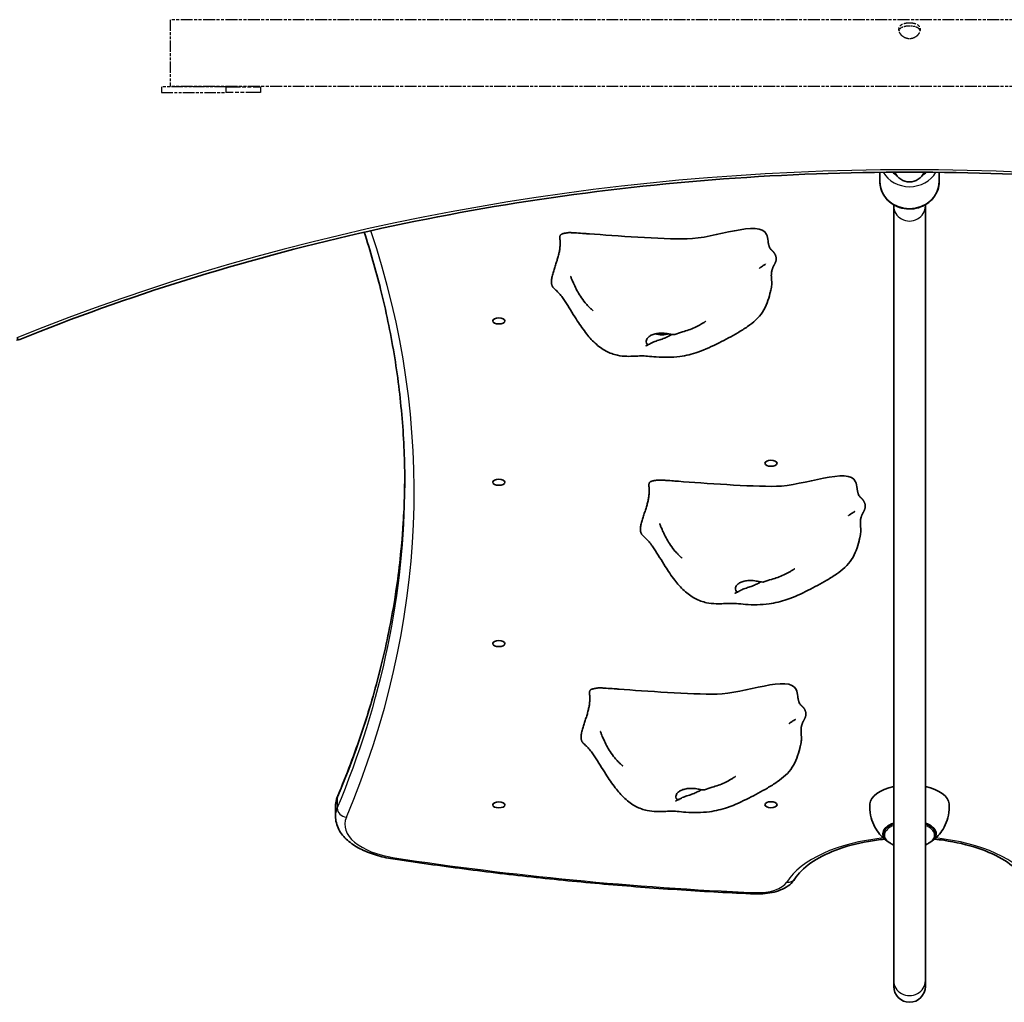
# Model space of a CAD drawing. Units: millimetres. Extents: x 467 to 7493, y -2699 to 3346.
# Drawn here: x 2663 to 3161, y -516 to -19 of the extents above; entities that cross this region are included whole.
import ezdxf

# ---------------------------------------------------------------- set-up
doc = ezdxf.new("R2010")
doc.units = ezdxf.units.MM
doc.linetypes.add('DOUBLE_DASH_CHAIN', pattern=[1.2403, 0.6614, -0.0827, 0.1654, -0.0827, 0.1654, -0.0827])
for name, color, linetype, lineweight in [('Odniesienie (ISO)', 7, 'DOUBLE_DASH_CHAIN', 25), ('Widoczne (ISO)', 7, 'Continuous', 35), ('Widoczne wąskie (ISO)', 7, 'Continuous', 25)]:
    doc.layers.add(name, color=color, linetype=linetype, lineweight=lineweight)

msp = doc.modelspace()

# ---------------------------------------------------------------- linework, layer by layer
at = {"layer": 'Odniesienie (ISO)', "ltscale": 8.535973}
msp.add_line((2739.27, -19.14), (2739.27, -52.84), dxfattribs=at)
at = {"layer": 'Odniesienie (ISO)', "ltscale": 9.125359}
for p, q in [((3486.27, -19.14), (2739.27, -19.14)), ((3486.27, -52.84), (2739.27, -52.84))]:
    msp.add_line(p, q, dxfattribs=at)
at = {"layer": 'Odniesienie (ISO)', "ltscale": 8.734446}
for p, q in [((2767.37, -52.99), (2734.87, -52.99)), ((2734.87, -55.99), (2767.37, -55.99))]:
    msp.add_line(p, q, dxfattribs=at)
at = {"layer": 'Odniesienie (ISO)', "ltscale": 0.952172}
for p, q in [((2734.87, -52.99), (2734.87, -55.99)), ((2767.37, -52.99), (2767.37, -55.99)), ((2784.87, -52.99), (2784.87, -55.99))]:
    msp.add_line(p, q, dxfattribs=at)
at = {"layer": 'Odniesienie (ISO)', "ltscale": 11.081567}
for p, q in [((2767.37, -52.99), (2784.87, -52.99)), ((2784.87, -55.99), (2767.37, -55.99))]:
    msp.add_line(p, q, dxfattribs=at)
at = {"layer": 'Odniesienie (ISO)', "ltscale": 9.351006}
msp.add_open_spline([(3112.77, -28.61), (3112.08, -28.61), (3111.34, -28.48), (3109.98, -27.95), (3109.37, -27.57), (3108.4, -26.72), (3107.98, -26.2), (3107.41, -25.12), (3107.27, -24.56), (3107.27, -23.58), (3107.41, -23.09), (3107.98, -22.25), (3108.4, -21.9), (3109.37, -21.38), (3109.98, -21.17), (3111.34, -20.9), (3112.08, -20.83), (3113.47, -20.83), (3114.21, -20.9), (3115.56, -21.17), (3116.18, -21.38), (3117.15, -21.9), (3117.57, -22.25), (3118.13, -23.09), (3118.27, -23.58), (3118.27, -24.56), (3118.13, -25.12), (3117.57, -26.2), (3117.15, -26.72), (3116.18, -27.57), (3115.56, -27.95), (3114.21, -28.48), (3113.47, -28.61), (3112.77, -28.61)], degree=3, knots=[0, 0, 0, 0, 0.208886, 0.208886, 0.417773, 0.417773, 0.62657, 0.62657, 0.835368, 0.835368, 1.044166, 1.044166, 1.252963, 1.252963, 1.46185, 1.46185, 1.670736, 1.670736, 1.879622, 1.879622, 2.088508, 2.088508, 2.297306, 2.297306, 2.506104, 2.506104, 2.714901, 2.714901, 2.923699, 2.923699, 3.132585, 3.132585, 3.341472, 3.341472, 3.341472, 3.341472], dxfattribs=at)
at = {"layer": 'Odniesienie (ISO)', "ltscale": 4.893867}
msp.add_open_spline([(3118.18, -24.8), (3118.11, -24.55), (3118, -24.31), (3117.57, -23.69), (3117.15, -23.35), (3116.18, -22.85), (3115.56, -22.65), (3114.21, -22.4), (3113.47, -22.34), (3112.07, -22.34), (3111.33, -22.4), (3109.98, -22.65), (3109.37, -22.85), (3108.4, -23.35), (3107.98, -23.69), (3107.55, -24.31), (3107.44, -24.55), (3107.37, -24.8)], degree=3, knots=[0.935892, 0.935892, 0.935892, 0.935892, 1.046704, 1.046704, 1.255984, 1.255984, 1.465416, 1.465416, 1.674848, 1.674848, 1.88428, 1.88428, 2.093712, 2.093712, 2.302992, 2.302992, 2.413803, 2.413803, 2.413803, 2.413803], dxfattribs=at)
at = {"layer": 'Widoczne (ISO)'}
for p, q in [((3097.77, -96.23), (3097.77, -100.89)), ((3127.77, -96.23), (3127.77, -100.89)), ((3104.77, -112.63), (3104.77, -113.24)), ((3104.77, -504.6), (3104.77, -113.24)), ((3120.77, -113.24), (3120.77, -112.63)), ((3120.77, -504.6), (3120.77, -113.24)), ((2822.77, -416.79), (2822.77, -421.55)), ((3099.77, -428.63), (3099.77, -430.5)), ((3125.77, -428.63), (3125.77, -430.5)), ((3104.77, -504.6), (3104.77, -507.56)), ((3120.77, -507.56), (3120.77, -504.6))]:
    msp.add_line(p, q, dxfattribs=at)
for centre, radius, start, end in [((3112.77, -93.1), 8, 202.5387, 337.4613), ((2661.72, -176.99), 4, 269.5546, 292.0419), ((3112.77, -507.56), 8, 180, 0)]:
    msp.add_arc(centre, radius, start, end, dxfattribs=at)
for centre in [(2905.27, -171.32), (3042.77, -243.23), (2905.27, -252.82), (2905.27, -334.32), (2905.27, -415.82), (3042.77, -415.73)]:
    msp.add_ellipse(centre, major_axis=(-3.05, 0), ratio=0.5, dxfattribs=at)
for centre, major_axis, start_param, end_param in [((2987.77, -174.55), (-7.5, 0), 1.075527, 2.043608), ((3112.77, -415.73), (-20, 0), 5.123906, 6.247771), ((3112.77, -415.73), (20, 0), 0.035414, 1.159279), ((3112.77, -430.45), (-13.5, 0), 5.346663, 6.964166), ((3112.77, -430.45), (13.5, 0), 5.602204, 7.219708)]:
    msp.add_ellipse(centre, major_axis=major_axis, ratio=0.5, start_param=start_param, end_param=end_param, dxfattribs=at)
for points, degree, knots in [([(3562.33, -180.7), (3507.91, -158.67), (3450.24, -140.65), (3330.84, -113.41), (3269.12, -104.2), (3144.31, -94.99), (3081.23, -94.99), (2956.43, -104.2), (2894.71, -113.41), (2775.31, -140.65), (2717.63, -158.67), (2663.22, -180.7)], 3, [4.192373, 4.192373, 4.192373, 4.192373, 4.40038, 4.40038, 4.608386, 4.608386, 4.816392, 4.816392, 5.024398, 5.024398, 5.232405, 5.232405, 5.232405, 5.232405]), ([(3127.77, -100.89), (3127.77, -102.34), (3127.52, -103.8), (3126.55, -106.57), (3125.82, -107.88), (3123.97, -110.24), (3122.83, -111.29), (3120.24, -113.01), (3118.79, -113.68), (3115.73, -114.57), (3114.11, -114.79), (3110.88, -114.73), (3109.26, -114.46), (3106.21, -113.46), (3104.77, -112.72), (3102.22, -110.87), (3101.11, -109.75), (3099.35, -107.26), (3098.68, -105.88), (3097.94, -103.29), (3097.77, -102.09), (3097.77, -100.89)], 3, [3.141593, 3.141593, 3.141593, 3.141593, 3.449587, 3.449587, 3.760436, 3.760436, 4.077977, 4.077977, 4.402328, 4.402328, 4.731039, 4.731039, 5.06107, 5.06107, 5.389424, 5.389424, 5.712979, 5.712979, 6.029381, 6.029381, 6.283185, 6.283185, 6.283185, 6.283185]), ([(3041.29, -130.99), (3041.19, -129.72), (3040.93, -128.59), (3037.18, -119.82), (3014.06, -129.73), (2986.68, -130.04), (2964.29, -128.31), (2951.03, -127.35)], 3, [0.0411796, 0.0411796, 0.0411796, 0.0411796, 0.0860179, 0.0860179, 0.4376242, 0.4376242, 0.7962571, 0.7962571, 0.7962571, 0.7962571]), ([(2857.77, -253.34), (2857.77, -242.42), (2857.32, -231.5), (2855.51, -209.67), (2854.15, -198.77), (2850.53, -177), (2848.27, -166.13), (2843.15, -145.67), (2840.4, -136.08), (2837.29, -126.51)], 3, [0, 0, 0, 0, 0.0414642, 0.0414642, 0.0829284, 0.0829284, 0.1243926, 0.1243926, 0.1611455, 0.1611455, 0.1611455, 0.1611455]), ([(2939.1, -126.96), (2939.21, -126.94), (2939.33, -126.92), (2939.56, -126.87), (2939.66, -126.85), (2939.86, -126.8), (2939.97, -126.79), (2940.21, -126.75), (2940.36, -126.74), (2940.84, -126.7), (2941.21, -126.71), (2941.91, -126.73), (2942.24, -126.74), (2943.24, -126.79), (2943.92, -126.83), (2945.94, -126.97), (2947.29, -127.07), (2949.42, -127.23), (2950.23, -127.29), (2951.03, -127.35)], 3, [0, 0, 0, 0, 0.058276, 0.058276, 0.093153, 0.093153, 0.126554, 0.126554, 0.177084, 0.177084, 0.289743, 0.289743, 0.388853, 0.388853, 0.590779, 0.590779, 1.00836, 1.00836, 1.263377, 1.263377, 1.263377, 1.263377]), ([(3041.29, -130.92), (3041.29, -130.92), (3041.29, -130.96), (3041.31, -131.13), (3041.32, -131.24), (3041.36, -131.49), (3041.37, -131.53), (3041.38, -131.63), (3041.39, -131.68), (3041.41, -131.77), (3041.41, -131.81), (3041.43, -131.92), (3041.44, -131.99), (3041.47, -132.11), (3041.48, -132.17), (3041.5, -132.3), (3041.52, -132.36), (3041.55, -132.5), (3041.57, -132.58), (3041.61, -132.77), (3041.64, -132.87), (3041.71, -133.14), (3041.75, -133.29), (3041.87, -133.68), (3041.94, -133.88), (3042.17, -134.44), (3042.32, -134.7), (3042.61, -135.14), (3042.76, -135.29), (3042.9, -135.39)], 3, [0.100903, 0.100903, 0.100903, 0.100903, 0.234549, 0.234549, 0.342157, 0.342157, 0.363874, 0.363874, 0.383144, 0.383144, 0.396192, 0.396192, 0.416653, 0.416653, 0.434937, 0.434937, 0.456449, 0.456449, 0.486986, 0.486986, 0.536353, 0.536353, 0.625869, 0.625869, 0.805267, 0.805267, 1.192754, 1.192754, 1.644316, 1.644316, 1.644316, 1.644316]), ([(3043.61, -144.67), (3043.71, -144.42), (3043.96, -143.85), (3044.41, -143.01), (3045, -141.91), (3045.43, -140.7), (3045.48, -139.41), (3045.09, -138.05), (3044.3, -136.76), (3043.57, -135.95), (3043.1, -135.55), (3042.9, -135.39)], 4, [0.4611965, 0.4611965, 0.4611965, 0.4611965, 0.4611965, 0.5, 0.55, 0.6, 0.65, 0.7, 0.75, 0.8, 0.8419021, 0.8419021, 0.8419021, 0.8419021, 0.8419021]), ([(3040.08, -142.64), (3040.06, -142.66), (3040.01, -142.68), (3039.85, -142.78), (3039.72, -142.86), (3039.16, -143.21), (3038.65, -143.54), (3037.79, -144.13), (3037.63, -144.24), (3037.39, -144.41), (3037.33, -144.45), (3037.22, -144.54), (3037.16, -144.58), (3037.09, -144.63), (3037.06, -144.65), (3037.03, -144.67), (3037.02, -144.68), (3037, -144.69), (3036.99, -144.7), (3036.97, -144.72), (3036.97, -144.72), (3036.95, -144.73), (3036.95, -144.73), (3036.95, -144.74), (3036.94, -144.74), (3036.94, -144.74)], 3, [0, 0, 0, 0, 0.063546, 0.063546, 0.2006806, 0.2006806, 0.5657303, 0.5657303, 0.6421491, 0.6421491, 0.6668226, 0.6668226, 0.6870579, 0.6870579, 0.6952507, 0.6952507, 0.6991475, 0.6991475, 0.7053104, 0.7053104, 0.7112288, 0.7112288, 0.7185083, 0.7185083, 0.7240491, 0.7240491, 0.7240491, 0.7240491]), ([(3040.09, -142.64), (3040.09, -142.64), (3040.09, -142.64), (3040.09, -142.64), (3040.08, -142.64), (3040.08, -142.64)], 3, [1.43029484, 1.43029484, 1.43029484, 1.43029484, 1.43391904, 1.43391904, 1.4459093, 1.4459093, 1.4459093, 1.4459093]), ([(2952.91, -166.17), (2952.91, -166.17), (2952.89, -166.15), (2952.82, -166.09), (2952.76, -166.05), (2952.62, -165.93), (2952.54, -165.86), (2952.33, -165.67), (2952.19, -165.56), (2951.86, -165.26), (2951.65, -165.07), (2951.12, -164.56), (2950.79, -164.23), (2949.92, -163.33), (2949.39, -162.73), (2948.02, -161.07), (2947.23, -159.96), (2945.25, -156.89), (2944.19, -154.86), (2942.94, -152.12), (2942.62, -151.38), (2942.13, -150.2), (2941.94, -149.73), (2941.72, -149.18), (2941.67, -149.04), (2941.59, -148.84), (2941.56, -148.77), (2941.54, -148.71), (2941.54, -148.7), (2941.54, -148.7), (2941.54, -148.7), (2941.54, -148.7)], 3, [0.005882, 0.005882, 0.005882, 0.005882, 0.049289, 0.049289, 0.095247, 0.095247, 0.14311, 0.14311, 0.204477, 0.204477, 0.293197, 0.293197, 0.433715, 0.433715, 0.670402, 0.670402, 1.08285, 1.08285, 1.79882, 1.79882, 2.06636, 2.06636, 2.242739, 2.242739, 2.308263, 2.308263, 2.357288, 2.357288, 2.380307, 2.380307, 2.380552, 2.380552, 2.380552, 2.380552]), ([(3043.13, -153.12), (3043.15, -152.91), (3043.19, -152.4), (3043.16, -151.5), (3043.03, -150.11), (3042.94, -148.79), (3042.95, -147.85), (3042.99, -147.31), (3043.01, -147.14)], 4, [0.1604197, 0.1604197, 0.1604197, 0.1604197, 0.1604197, 0.2, 0.25, 0.3, 0.35, 0.37248, 0.37248, 0.37248, 0.37248, 0.37248]), ([(3043.61, -144.67), (3043.55, -144.81), (3043.5, -144.94), (3043.41, -145.24), (3043.36, -145.39), (3043.25, -145.79), (3043.2, -146.02), (3043.1, -146.52), (3043.06, -146.77), (3043.02, -147.02), (3043.01, -147.08), (3043.01, -147.13), (3043.01, -147.14), (3043.01, -147.14)], 3, [0, 0, 0, 0, 0.0470409, 0.0470409, 0.1081064, 0.1081064, 0.2105626, 0.2105626, 0.365489, 0.365489, 0.4442883, 0.4442883, 0.493384, 0.493384, 0.493384, 0.493384]), ([(3043.13, -153.12), (3043.07, -153.52), (3043.02, -153.91), (3042.86, -154.84), (3042.75, -155.35), (3042.53, -156.38), (3042.41, -156.89), (3041.89, -158.95), (3041.43, -160.54), (3040.26, -163.74), (3039.52, -165.33), (3037.58, -168.25), (3036.4, -169.62), (3033.81, -172.05), (3032.4, -173.15), (3029.32, -175.3), (3027.63, -176.33), (3022.91, -179.1), (3019.8, -180.78), (3013.13, -184.14), (3009.55, -185.79), (3002.92, -188.12), (2999.86, -188.84), (2992.78, -189.81), (2988.62, -189.82), (2983.24, -189.4), (2981.69, -189.23), (2979.23, -189.03), (2978.27, -188.99), (2976.12, -189.03), (2974.98, -189.09), (2972.58, -189.2), (2971.3, -189.24), (2968.44, -189.17), (2966.83, -189.01), (2963.26, -188.26), (2961.3, -187.54), (2957.47, -185.51), (2955.59, -184.12), (2952.12, -180.91), (2950.56, -179.1), (2947.41, -175.01), (2945.84, -172.67), (2942.42, -167.29), (2940.58, -164.16), (2938.37, -160.82), (2937.9, -160.14), (2936.86, -158.72), (2936.4, -158.15), (2935.53, -157.21), (2935.24, -156.9), (2934.42, -156.07), (2933.85, -155.51), (2933.16, -154.83), (2933.04, -154.73), (2932.93, -154.62)], 3, [0, 0, 0, 0, 0.122281, 0.122281, 0.310669, 0.310669, 0.531906, 0.531906, 1.196697, 1.196697, 1.76991, 1.76991, 2.309671, 2.309671, 2.837946, 2.837946, 3.449477, 3.449477, 4.565675, 4.565675, 5.746313, 5.746313, 6.677106, 6.677106, 7.895927, 7.895927, 8.412164, 8.412164, 8.882596, 8.882596, 9.275767, 9.275767, 9.665889, 9.665889, 10.143773, 10.143773, 10.758984, 10.758984, 11.447373, 11.447373, 12.186901, 12.186901, 13.069949, 13.069949, 14.209134, 14.209134, 14.519423, 14.519423, 14.977221, 14.977221, 15.165678, 15.165678, 15.436289, 15.436289, 15.487351, 15.487351, 15.487351, 15.487351]), ([(3009.79, -171.52), (3009.79, -171.52), (3009.79, -171.52), (3009.78, -171.53), (3009.73, -171.56), (3009.57, -171.65), (3009.46, -171.72), (3009.22, -171.86), (3009.09, -171.95), (3008.72, -172.17), (3008.49, -172.31), (3007.84, -172.71), (3007.4, -172.96), (3006.09, -173.73), (3005.18, -174.22), (3002.29, -175.63), (3000.16, -176.24), (2996.76, -177.3), (2995.44, -177.73), (2994.17, -178.16)], 3, [1.673952, 1.673952, 1.673952, 1.673952, 1.687538, 1.687538, 1.746813, 1.746813, 1.805804, 1.805804, 1.865464, 1.865464, 1.955389, 1.955389, 2.11114, 2.11114, 2.421705, 2.421705, 3.076316, 3.076316, 3.497259, 3.497259, 3.497259, 3.497259]), ([(2992.65, -178.17), (2992.56, -178.22), (2992.46, -178.28), (2991.8, -178.67), (2991.19, -178.99), (2989.83, -179.64), (2989.09, -179.96), (2987.55, -180.55), (2986.76, -180.83), (2985.11, -181.36), (2984.3, -181.61), (2982.71, -182.26), (2982.17, -182.61), (2981.64, -182.93), (2981.31, -183.13), (2980.75, -183.21), (2980.51, -183.18), (2980.01, -182.76), (2979.82, -182.35), (2979.74, -181.38), (2979.85, -180.76), (2980.26, -180.15)], 3, [-2.704998, -2.704998, -2.704998, -2.704998, -2.668915, -2.668915, -2.460449, -2.460449, -2.232292, -2.232292, -1.989986, -1.989986, -1.71351, -1.71351, -1.378014, -1.378014, -0.971947, -0.971947, -0.693433, -0.693433, -0.359044, -0.359044, 0, 0, 0, 0]), ([(2980.26, -180.15), (2980.42, -179.91), (2980.61, -179.68), (2981.24, -179.1), (2981.73, -178.78), (2982.89, -178.23), (2983.55, -178), (2985.04, -177.65), (2985.88, -177.53), (2987.68, -177.45), (2988.63, -177.5), (2990.54, -177.74), (2991.41, -177.93), (2992.7, -178.18), (2993.2, -178.27), (2993.84, -178.25), (2994.02, -178.21), (2994.17, -178.16)], 3, [-6.015053, -6.015053, -6.015053, -6.015053, -5.875346, -5.875346, -5.640763, -5.640763, -5.410461, -5.410461, -5.163496, -5.163496, -4.900702, -4.900702, -4.625163, -4.625163, -4.418761, -4.418761, -4.314766, -4.314766, -4.314766, -4.314766]), ([(2981.38, -183.05), (2981.03, -183.21), (2980.69, -183.36), (2980.12, -183.61), (2979.87, -183.73), (2979.67, -183.82), (2979.64, -183.83), (2979.61, -183.84), (2979.59, -183.85), (2979.59, -183.85), (2979.59, -183.85), (2979.59, -183.85)], 3, [0, 0, 0, 0, 0.1529849, 0.1529849, 0.2680745, 0.2680745, 0.2868252, 0.2868252, 0.3022704, 0.3022704, 0.3027034, 0.3027034, 0.3027034, 0.3027034]), ([(3086.29, -255.99), (3086.19, -254.72), (3085.93, -253.59), (3082.18, -244.82), (3059.06, -254.73), (3031.68, -255.04), (3009.29, -253.31), (2996.03, -252.35)], 3, [0.0411796, 0.0411796, 0.0411796, 0.0411796, 0.0860179, 0.0860179, 0.4376242, 0.4376242, 0.7962571, 0.7962571, 0.7962571, 0.7962571]), ([(2857.76, -250.96), (2857.7, -261.08), (2857.25, -271.21), (2855.51, -292.24), (2854.15, -303.14), (2850.53, -324.92), (2848.27, -335.79), (2842.85, -357.47), (2839.68, -368.29), (2832.46, -389.86), (2828.4, -400.61), (2823.9, -411.32)], 3, [6.2861996, 6.2861996, 6.2861996, 6.2861996, 6.3246495, 6.3246495, 6.3661137, 6.3661137, 6.4075779, 6.4075779, 6.4490421, 6.4490421, 6.4905063, 6.4905063, 6.4905063, 6.4905063]), ([(2984.1, -251.96), (2984.21, -251.94), (2984.33, -251.92), (2984.56, -251.87), (2984.66, -251.85), (2984.86, -251.8), (2984.97, -251.79), (2985.21, -251.75), (2985.36, -251.74), (2985.84, -251.7), (2986.21, -251.71), (2986.91, -251.73), (2987.24, -251.74), (2988.24, -251.79), (2988.92, -251.83), (2990.94, -251.97), (2992.29, -252.07), (2994.42, -252.23), (2995.23, -252.29), (2996.03, -252.35)], 3, [0, 0, 0, 0, 0.058276, 0.058276, 0.093153, 0.093153, 0.126554, 0.126554, 0.177084, 0.177084, 0.289743, 0.289743, 0.388853, 0.388853, 0.590779, 0.590779, 1.00836, 1.00836, 1.263377, 1.263377, 1.263377, 1.263377]), ([(3086.29, -255.92), (3086.29, -255.92), (3086.29, -255.96), (3086.31, -256.13), (3086.32, -256.24), (3086.36, -256.49), (3086.37, -256.53), (3086.38, -256.63), (3086.39, -256.68), (3086.41, -256.77), (3086.41, -256.81), (3086.43, -256.92), (3086.44, -256.99), (3086.47, -257.11), (3086.48, -257.17), (3086.5, -257.3), (3086.52, -257.36), (3086.55, -257.5), (3086.57, -257.58), (3086.61, -257.77), (3086.64, -257.87), (3086.71, -258.14), (3086.75, -258.29), (3086.87, -258.68), (3086.94, -258.88), (3087.17, -259.44), (3087.32, -259.7), (3087.61, -260.14), (3087.76, -260.29), (3087.9, -260.39)], 3, [0.100903, 0.100903, 0.100903, 0.100903, 0.234549, 0.234549, 0.342157, 0.342157, 0.363874, 0.363874, 0.383144, 0.383144, 0.396192, 0.396192, 0.416653, 0.416653, 0.434937, 0.434937, 0.456449, 0.456449, 0.486986, 0.486986, 0.536353, 0.536353, 0.625869, 0.625869, 0.805267, 0.805267, 1.192754, 1.192754, 1.644316, 1.644316, 1.644316, 1.644316]), ([(3088.61, -269.67), (3088.71, -269.42), (3088.96, -268.85), (3089.41, -268.01), (3090, -266.91), (3090.43, -265.7), (3090.48, -264.41), (3090.09, -263.05), (3089.3, -261.76), (3088.57, -260.95), (3088.1, -260.55), (3087.9, -260.39)], 4, [0.4611965, 0.4611965, 0.4611965, 0.4611965, 0.4611965, 0.5, 0.55, 0.6, 0.65, 0.7, 0.75, 0.8, 0.8419021, 0.8419021, 0.8419021, 0.8419021, 0.8419021]), ([(3085.08, -267.64), (3085.06, -267.66), (3085.01, -267.68), (3084.85, -267.78), (3084.72, -267.86), (3084.16, -268.21), (3083.65, -268.54), (3082.79, -269.13), (3082.63, -269.24), (3082.39, -269.41), (3082.33, -269.45), (3082.22, -269.54), (3082.16, -269.58), (3082.09, -269.63), (3082.06, -269.65), (3082.03, -269.67), (3082.02, -269.68), (3082, -269.69), (3081.99, -269.7), (3081.97, -269.72), (3081.97, -269.72), (3081.95, -269.73), (3081.95, -269.73), (3081.95, -269.74), (3081.94, -269.74), (3081.94, -269.74)], 3, [0, 0, 0, 0, 0.063546, 0.063546, 0.2006806, 0.2006806, 0.5657303, 0.5657303, 0.6421491, 0.6421491, 0.6668226, 0.6668226, 0.6870579, 0.6870579, 0.6952507, 0.6952507, 0.6991475, 0.6991475, 0.7053104, 0.7053104, 0.7112288, 0.7112288, 0.7185083, 0.7185083, 0.7240491, 0.7240491, 0.7240491, 0.7240491]), ([(3085.09, -267.64), (3085.09, -267.64), (3085.09, -267.64), (3085.09, -267.64), (3085.08, -267.64), (3085.08, -267.64)], 3, [1.43029484, 1.43029484, 1.43029484, 1.43029484, 1.43391904, 1.43391904, 1.4459093, 1.4459093, 1.4459093, 1.4459093]), ([(3088.13, -278.12), (3088.15, -277.91), (3088.19, -277.4), (3088.16, -276.5), (3088.03, -275.11), (3087.94, -273.79), (3087.95, -272.85), (3087.99, -272.31), (3088.01, -272.14)], 4, [0.1604197, 0.1604197, 0.1604197, 0.1604197, 0.1604197, 0.2, 0.25, 0.3, 0.35, 0.37248, 0.37248, 0.37248, 0.37248, 0.37248]), ([(3088.61, -269.67), (3088.55, -269.81), (3088.5, -269.94), (3088.41, -270.24), (3088.36, -270.39), (3088.25, -270.79), (3088.2, -271.02), (3088.1, -271.52), (3088.06, -271.77), (3088.02, -272.02), (3088.01, -272.08), (3088.01, -272.13), (3088.01, -272.14), (3088.01, -272.14)], 3, [0, 0, 0, 0, 0.0470409, 0.0470409, 0.1081064, 0.1081064, 0.2105626, 0.2105626, 0.365489, 0.365489, 0.4442883, 0.4442883, 0.493384, 0.493384, 0.493384, 0.493384]), ([(3088.13, -278.12), (3088.07, -278.52), (3088.02, -278.91), (3087.86, -279.84), (3087.75, -280.35), (3087.53, -281.38), (3087.41, -281.89), (3086.89, -283.95), (3086.43, -285.54), (3085.26, -288.74), (3084.52, -290.33), (3082.58, -293.25), (3081.4, -294.62), (3078.81, -297.05), (3077.4, -298.15), (3074.32, -300.3), (3072.63, -301.33), (3067.91, -304.1), (3064.8, -305.78), (3058.13, -309.14), (3054.55, -310.79), (3047.92, -313.12), (3044.86, -313.84), (3037.78, -314.81), (3033.62, -314.82), (3028.24, -314.4), (3026.69, -314.23), (3024.23, -314.03), (3023.27, -313.99), (3021.12, -314.03), (3019.98, -314.09), (3017.58, -314.2), (3016.3, -314.24), (3013.44, -314.17), (3011.83, -314.01), (3008.26, -313.26), (3006.3, -312.54), (3002.47, -310.51), (3000.59, -309.12), (2997.12, -305.91), (2995.56, -304.1), (2992.41, -300.01), (2990.84, -297.67), (2987.42, -292.29), (2985.58, -289.16), (2983.37, -285.82), (2982.9, -285.14), (2981.86, -283.72), (2981.4, -283.15), (2980.53, -282.21), (2980.24, -281.9), (2979.42, -281.07), (2978.85, -280.51), (2978.16, -279.83), (2978.04, -279.73), (2977.93, -279.62)], 3, [0, 0, 0, 0, 0.122281, 0.122281, 0.310669, 0.310669, 0.531906, 0.531906, 1.196697, 1.196697, 1.76991, 1.76991, 2.309671, 2.309671, 2.837946, 2.837946, 3.449477, 3.449477, 4.565675, 4.565675, 5.746313, 5.746313, 6.677106, 6.677106, 7.895927, 7.895927, 8.412164, 8.412164, 8.882596, 8.882596, 9.275767, 9.275767, 9.665889, 9.665889, 10.143773, 10.143773, 10.758984, 10.758984, 11.447373, 11.447373, 12.186901, 12.186901, 13.069949, 13.069949, 14.209134, 14.209134, 14.519423, 14.519423, 14.977221, 14.977221, 15.165678, 15.165678, 15.436289, 15.436289, 15.487351, 15.487351, 15.487351, 15.487351]), ([(2997.91, -291.17), (2997.91, -291.17), (2997.89, -291.15), (2997.82, -291.09), (2997.76, -291.05), (2997.62, -290.93), (2997.54, -290.86), (2997.33, -290.67), (2997.19, -290.56), (2996.86, -290.26), (2996.65, -290.07), (2996.12, -289.56), (2995.79, -289.23), (2994.92, -288.33), (2994.39, -287.73), (2993.02, -286.07), (2992.23, -284.96), (2990.25, -281.89), (2989.19, -279.86), (2987.94, -277.12), (2987.62, -276.38), (2987.13, -275.2), (2986.94, -274.73), (2986.72, -274.18), (2986.67, -274.04), (2986.59, -273.84), (2986.56, -273.77), (2986.54, -273.71), (2986.54, -273.7), (2986.54, -273.7), (2986.54, -273.7), (2986.54, -273.7)], 3, [0.005882, 0.005882, 0.005882, 0.005882, 0.049289, 0.049289, 0.095247, 0.095247, 0.14311, 0.14311, 0.204477, 0.204477, 0.293197, 0.293197, 0.433715, 0.433715, 0.670402, 0.670402, 1.08285, 1.08285, 1.79882, 1.79882, 2.06636, 2.06636, 2.242739, 2.242739, 2.308263, 2.308263, 2.357288, 2.357288, 2.380307, 2.380307, 2.380552, 2.380552, 2.380552, 2.380552]), ([(3054.79, -296.52), (3054.79, -296.52), (3054.79, -296.52), (3054.78, -296.53), (3054.73, -296.56), (3054.57, -296.65), (3054.46, -296.72), (3054.22, -296.86), (3054.09, -296.95), (3053.72, -297.17), (3053.49, -297.31), (3052.84, -297.71), (3052.4, -297.96), (3051.09, -298.73), (3050.18, -299.22), (3047.29, -300.63), (3045.16, -301.24), (3041.76, -302.3), (3040.44, -302.73), (3039.17, -303.16)], 3, [1.673952, 1.673952, 1.673952, 1.673952, 1.687538, 1.687538, 1.746813, 1.746813, 1.805804, 1.805804, 1.865464, 1.865464, 1.955389, 1.955389, 2.11114, 2.11114, 2.421705, 2.421705, 3.076316, 3.076316, 3.497259, 3.497259, 3.497259, 3.497259]), ([(3037.65, -303.17), (3037.56, -303.22), (3037.46, -303.28), (3036.8, -303.67), (3036.19, -303.99), (3034.83, -304.64), (3034.09, -304.96), (3032.55, -305.55), (3031.76, -305.83), (3030.11, -306.36), (3029.3, -306.61), (3027.71, -307.26), (3027.17, -307.61), (3026.64, -307.93), (3026.31, -308.13), (3025.75, -308.21), (3025.51, -308.18), (3025.01, -307.76), (3024.82, -307.35), (3024.74, -306.38), (3024.85, -305.76), (3025.26, -305.15)], 3, [-2.704998, -2.704998, -2.704998, -2.704998, -2.668915, -2.668915, -2.460449, -2.460449, -2.232292, -2.232292, -1.989986, -1.989986, -1.71351, -1.71351, -1.378014, -1.378014, -0.971947, -0.971947, -0.693433, -0.693433, -0.359044, -0.359044, 0, 0, 0, 0]), ([(3025.26, -305.15), (3025.42, -304.91), (3025.61, -304.68), (3026.24, -304.1), (3026.73, -303.78), (3027.89, -303.23), (3028.55, -303), (3030.04, -302.65), (3030.88, -302.53), (3032.68, -302.45), (3033.63, -302.5), (3035.54, -302.74), (3036.41, -302.93), (3037.7, -303.18), (3038.2, -303.27), (3038.84, -303.25), (3039.02, -303.21), (3039.17, -303.16)], 3, [-6.015053, -6.015053, -6.015053, -6.015053, -5.875346, -5.875346, -5.640763, -5.640763, -5.410461, -5.410461, -5.163496, -5.163496, -4.900702, -4.900702, -4.625163, -4.625163, -4.418761, -4.418761, -4.314766, -4.314766, -4.314766, -4.314766]), ([(3026.38, -308.05), (3026.03, -308.21), (3025.69, -308.36), (3025.12, -308.61), (3024.87, -308.73), (3024.67, -308.82), (3024.64, -308.83), (3024.61, -308.84), (3024.59, -308.85), (3024.59, -308.85), (3024.59, -308.85), (3024.59, -308.85)], 3, [0, 0, 0, 0, 0.1529849, 0.1529849, 0.2680745, 0.2680745, 0.2868252, 0.2868252, 0.3022704, 0.3022704, 0.3027034, 0.3027034, 0.3027034, 0.3027034]), ([(3056.29, -360.99), (3056.19, -359.72), (3055.93, -358.59), (3052.18, -349.82), (3029.06, -359.73), (3001.68, -360.04), (2979.29, -358.31), (2966.03, -357.35)], 3, [0.0411796, 0.0411796, 0.0411796, 0.0411796, 0.0860179, 0.0860179, 0.4376242, 0.4376242, 0.7962571, 0.7962571, 0.7962571, 0.7962571]), ([(2954.1, -356.96), (2954.21, -356.94), (2954.33, -356.92), (2954.56, -356.87), (2954.66, -356.85), (2954.86, -356.8), (2954.97, -356.79), (2955.21, -356.75), (2955.36, -356.74), (2955.84, -356.7), (2956.21, -356.71), (2956.91, -356.73), (2957.24, -356.74), (2958.24, -356.79), (2958.92, -356.83), (2960.94, -356.97), (2962.29, -357.07), (2964.42, -357.23), (2965.23, -357.29), (2966.03, -357.35)], 3, [0, 0, 0, 0, 0.058276, 0.058276, 0.093153, 0.093153, 0.126554, 0.126554, 0.177084, 0.177084, 0.289743, 0.289743, 0.388853, 0.388853, 0.590779, 0.590779, 1.00836, 1.00836, 1.263377, 1.263377, 1.263377, 1.263377]), ([(3056.29, -360.92), (3056.29, -360.92), (3056.29, -360.96), (3056.31, -361.13), (3056.32, -361.24), (3056.36, -361.49), (3056.37, -361.53), (3056.38, -361.63), (3056.39, -361.68), (3056.41, -361.77), (3056.41, -361.81), (3056.43, -361.92), (3056.44, -361.99), (3056.47, -362.11), (3056.48, -362.17), (3056.5, -362.3), (3056.52, -362.36), (3056.55, -362.5), (3056.57, -362.58), (3056.61, -362.77), (3056.64, -362.87), (3056.71, -363.14), (3056.75, -363.29), (3056.87, -363.68), (3056.94, -363.88), (3057.17, -364.44), (3057.32, -364.7), (3057.61, -365.14), (3057.76, -365.29), (3057.9, -365.39)], 3, [0.100903, 0.100903, 0.100903, 0.100903, 0.234549, 0.234549, 0.342157, 0.342157, 0.363874, 0.363874, 0.383144, 0.383144, 0.396192, 0.396192, 0.416653, 0.416653, 0.434937, 0.434937, 0.456449, 0.456449, 0.486986, 0.486986, 0.536353, 0.536353, 0.625869, 0.625869, 0.805267, 0.805267, 1.192754, 1.192754, 1.644316, 1.644316, 1.644316, 1.644316]), ([(3058.61, -374.67), (3058.71, -374.42), (3058.96, -373.85), (3059.41, -373.01), (3060, -371.91), (3060.43, -370.7), (3060.48, -369.41), (3060.09, -368.05), (3059.3, -366.76), (3058.57, -365.95), (3058.1, -365.55), (3057.9, -365.39)], 4, [0.4611965, 0.4611965, 0.4611965, 0.4611965, 0.4611965, 0.5, 0.55, 0.6, 0.65, 0.7, 0.75, 0.8, 0.8419021, 0.8419021, 0.8419021, 0.8419021, 0.8419021]), ([(3055.08, -372.64), (3055.06, -372.66), (3055.01, -372.68), (3054.85, -372.78), (3054.72, -372.86), (3054.16, -373.21), (3053.65, -373.54), (3052.79, -374.13), (3052.63, -374.24), (3052.39, -374.41), (3052.33, -374.45), (3052.22, -374.54), (3052.16, -374.58), (3052.09, -374.63), (3052.06, -374.65), (3052.03, -374.67), (3052.02, -374.68), (3052, -374.69), (3051.99, -374.7), (3051.97, -374.72), (3051.97, -374.72), (3051.95, -374.73), (3051.95, -374.73), (3051.95, -374.74), (3051.94, -374.74), (3051.94, -374.74)], 3, [0, 0, 0, 0, 0.063546, 0.063546, 0.2006806, 0.2006806, 0.5657303, 0.5657303, 0.6421491, 0.6421491, 0.6668226, 0.6668226, 0.6870579, 0.6870579, 0.6952507, 0.6952507, 0.6991475, 0.6991475, 0.7053104, 0.7053104, 0.7112288, 0.7112288, 0.7185083, 0.7185083, 0.7240491, 0.7240491, 0.7240491, 0.7240491]), ([(3055.09, -372.64), (3055.09, -372.64), (3055.09, -372.64), (3055.09, -372.64), (3055.08, -372.64), (3055.08, -372.64)], 3, [1.43029484, 1.43029484, 1.43029484, 1.43029484, 1.43391904, 1.43391904, 1.4459093, 1.4459093, 1.4459093, 1.4459093]), ([(3058.13, -383.12), (3058.15, -382.91), (3058.19, -382.4), (3058.16, -381.5), (3058.03, -380.11), (3057.94, -378.79), (3057.95, -377.85), (3057.99, -377.31), (3058.01, -377.14)], 4, [0.1604197, 0.1604197, 0.1604197, 0.1604197, 0.1604197, 0.2, 0.25, 0.3, 0.35, 0.37248, 0.37248, 0.37248, 0.37248, 0.37248]), ([(3058.61, -374.67), (3058.55, -374.81), (3058.5, -374.94), (3058.41, -375.24), (3058.36, -375.39), (3058.25, -375.79), (3058.2, -376.02), (3058.1, -376.52), (3058.06, -376.77), (3058.02, -377.02), (3058.01, -377.08), (3058.01, -377.13), (3058.01, -377.14), (3058.01, -377.14)], 3, [0, 0, 0, 0, 0.0470409, 0.0470409, 0.1081064, 0.1081064, 0.2105626, 0.2105626, 0.365489, 0.365489, 0.4442883, 0.4442883, 0.493384, 0.493384, 0.493384, 0.493384]), ([(2967.91, -396.17), (2967.91, -396.17), (2967.89, -396.15), (2967.82, -396.09), (2967.76, -396.05), (2967.62, -395.93), (2967.54, -395.86), (2967.33, -395.67), (2967.19, -395.56), (2966.86, -395.26), (2966.65, -395.07), (2966.12, -394.56), (2965.79, -394.23), (2964.92, -393.33), (2964.39, -392.73), (2963.02, -391.07), (2962.23, -389.96), (2960.25, -386.89), (2959.19, -384.86), (2957.94, -382.12), (2957.62, -381.38), (2957.13, -380.2), (2956.94, -379.73), (2956.72, -379.18), (2956.67, -379.04), (2956.59, -378.84), (2956.56, -378.77), (2956.54, -378.71), (2956.54, -378.7), (2956.54, -378.7), (2956.54, -378.7), (2956.54, -378.7)], 3, [0.005882, 0.005882, 0.005882, 0.005882, 0.049289, 0.049289, 0.095247, 0.095247, 0.14311, 0.14311, 0.204477, 0.204477, 0.293197, 0.293197, 0.433715, 0.433715, 0.670402, 0.670402, 1.08285, 1.08285, 1.79882, 1.79882, 2.06636, 2.06636, 2.242739, 2.242739, 2.308263, 2.308263, 2.357288, 2.357288, 2.380307, 2.380307, 2.380552, 2.380552, 2.380552, 2.380552]), ([(3058.13, -383.12), (3058.07, -383.52), (3058.02, -383.91), (3057.86, -384.84), (3057.75, -385.35), (3057.53, -386.38), (3057.41, -386.89), (3056.89, -388.95), (3056.43, -390.54), (3055.26, -393.74), (3054.52, -395.33), (3052.58, -398.25), (3051.4, -399.62), (3048.81, -402.05), (3047.4, -403.15), (3044.32, -405.3), (3042.63, -406.33), (3037.91, -409.1), (3034.8, -410.78), (3028.13, -414.14), (3024.55, -415.79), (3017.92, -418.12), (3014.86, -418.84), (3007.78, -419.81), (3003.62, -419.82), (2998.24, -419.4), (2996.69, -419.23), (2994.23, -419.03), (2993.27, -418.99), (2991.12, -419.03), (2989.98, -419.09), (2987.58, -419.2), (2986.3, -419.24), (2983.44, -419.17), (2981.83, -419.01), (2978.26, -418.26), (2976.3, -417.54), (2972.47, -415.51), (2970.59, -414.12), (2967.12, -410.91), (2965.56, -409.1), (2962.41, -405.01), (2960.84, -402.67), (2957.42, -397.29), (2955.58, -394.16), (2953.37, -390.82), (2952.9, -390.14), (2951.86, -388.72), (2951.4, -388.15), (2950.53, -387.21), (2950.24, -386.9), (2949.42, -386.07), (2948.85, -385.51), (2948.16, -384.83), (2948.04, -384.73), (2947.93, -384.62)], 3, [0, 0, 0, 0, 0.122281, 0.122281, 0.310669, 0.310669, 0.531906, 0.531906, 1.196697, 1.196697, 1.76991, 1.76991, 2.309671, 2.309671, 2.837946, 2.837946, 3.449477, 3.449477, 4.565675, 4.565675, 5.746313, 5.746313, 6.677106, 6.677106, 7.895927, 7.895927, 8.412164, 8.412164, 8.882596, 8.882596, 9.275767, 9.275767, 9.665889, 9.665889, 10.143773, 10.143773, 10.758984, 10.758984, 11.447373, 11.447373, 12.186901, 12.186901, 13.069949, 13.069949, 14.209134, 14.209134, 14.519423, 14.519423, 14.977221, 14.977221, 15.165678, 15.165678, 15.436289, 15.436289, 15.487351, 15.487351, 15.487351, 15.487351]), ([(3024.79, -401.52), (3024.79, -401.52), (3024.79, -401.52), (3024.78, -401.53), (3024.73, -401.56), (3024.57, -401.65), (3024.46, -401.72), (3024.22, -401.86), (3024.09, -401.95), (3023.72, -402.17), (3023.49, -402.31), (3022.84, -402.71), (3022.4, -402.96), (3021.09, -403.73), (3020.18, -404.22), (3017.29, -405.63), (3015.16, -406.24), (3011.76, -407.3), (3010.44, -407.73), (3009.17, -408.16)], 3, [1.673952, 1.673952, 1.673952, 1.673952, 1.687538, 1.687538, 1.746813, 1.746813, 1.805804, 1.805804, 1.865464, 1.865464, 1.955389, 1.955389, 2.11114, 2.11114, 2.421705, 2.421705, 3.076316, 3.076316, 3.497259, 3.497259, 3.497259, 3.497259]), ([(2995.26, -410.15), (2995.42, -409.91), (2995.61, -409.68), (2996.24, -409.1), (2996.73, -408.78), (2997.89, -408.23), (2998.55, -408), (3000.04, -407.65), (3000.88, -407.53), (3002.68, -407.45), (3003.63, -407.5), (3005.54, -407.74), (3006.41, -407.93), (3007.7, -408.18), (3008.2, -408.27), (3008.84, -408.25), (3009.02, -408.21), (3009.17, -408.16)], 3, [-6.015053, -6.015053, -6.015053, -6.015053, -5.875346, -5.875346, -5.640763, -5.640763, -5.410461, -5.410461, -5.163496, -5.163496, -4.900702, -4.900702, -4.625163, -4.625163, -4.418761, -4.418761, -4.314766, -4.314766, -4.314766, -4.314766]), ([(2823.9, -411.32), (2823.75, -411.67), (2823.62, -412.02), (2823.38, -412.73), (2823.28, -413.09), (2823.1, -413.82), (2823.02, -414.18), (2822.9, -414.92), (2822.85, -415.29), (2822.79, -416.04), (2822.77, -416.42), (2822.77, -416.79)], 3, [2.9342717, 2.9342717, 2.9342717, 2.9342717, 2.9757359, 2.9757359, 3.0172001, 3.0172001, 3.0586643, 3.0586643, 3.1001285, 3.1001285, 3.1415927, 3.1415927, 3.1415927, 3.1415927]), ([(3007.65, -408.17), (3007.56, -408.22), (3007.46, -408.28), (3006.8, -408.67), (3006.19, -408.99), (3004.83, -409.64), (3004.09, -409.96), (3002.55, -410.55), (3001.76, -410.83), (3000.11, -411.36), (2999.3, -411.61), (2997.71, -412.26), (2997.17, -412.61), (2996.64, -412.93), (2996.31, -413.13), (2995.75, -413.21), (2995.51, -413.18), (2995.01, -412.76), (2994.82, -412.35), (2994.74, -411.38), (2994.85, -410.76), (2995.26, -410.15)], 3, [-2.704998, -2.704998, -2.704998, -2.704998, -2.668915, -2.668915, -2.460449, -2.460449, -2.232292, -2.232292, -1.989986, -1.989986, -1.71351, -1.71351, -1.378014, -1.378014, -0.971947, -0.971947, -0.693433, -0.693433, -0.359044, -0.359044, 0, 0, 0, 0]), ([(2996.38, -413.05), (2996.03, -413.21), (2995.69, -413.36), (2995.12, -413.61), (2994.87, -413.73), (2994.67, -413.82), (2994.64, -413.83), (2994.61, -413.84), (2994.59, -413.85), (2994.59, -413.85), (2994.59, -413.85), (2994.59, -413.85)], 3, [0, 0, 0, 0, 0.1529849, 0.1529849, 0.2680745, 0.2680745, 0.2868252, 0.2868252, 0.3022704, 0.3022704, 0.3027034, 0.3027034, 0.3027034, 0.3027034]), ([(3092.78, -415.37), (3092.65, -417.25), (3092.77, -419.18), (3093.47, -422.79), (3094.04, -424.47), (3095.42, -427.43), (3096.22, -428.71), (3097.86, -430.88), (3098.69, -431.77), (3100.31, -433.28), (3101.08, -433.88), (3101.82, -434.39)], 3, [4.6769746, 4.6769746, 4.6769746, 4.6769746, 4.8089393, 4.8089393, 4.9409041, 4.9409041, 5.0728688, 5.0728688, 5.2048335, 5.2048335, 5.3367982, 5.3367982, 5.3367982, 5.3367982]), ([(3123.72, -434.39), (3124.46, -433.88), (3125.24, -433.28), (3126.85, -431.77), (3127.69, -430.88), (3129.32, -428.71), (3130.12, -427.43), (3131.5, -424.47), (3132.07, -422.79), (3132.77, -419.18), (3132.89, -417.25), (3132.76, -415.37)], 3, [0.9463871, 0.9463871, 0.9463871, 0.9463871, 1.0783518, 1.0783518, 1.2103165, 1.2103165, 1.3422812, 1.3422812, 1.474246, 1.474246, 1.6062107, 1.6062107, 1.6062107, 1.6062107]), ([(2851.81, -443.11), (2848.73, -442.65), (2845.75, -441.98), (2840.15, -440.26), (2837.53, -439.21), (2832.79, -436.75), (2830.67, -435.33), (2827.03, -432.08), (2825.52, -430.25), (2823.38, -426.15), (2822.77, -423.86), (2822.77, -421.55)], 3, [1.865752, 1.865752, 1.865752, 1.865752, 2.12092, 2.12092, 2.376088, 2.376088, 2.631256, 2.631256, 2.886425, 2.886425, 3.141593, 3.141593, 3.141593, 3.141593]), ([(3099.77, -430.5), (3099.77, -430.87), (3099.83, -431.25), (3100.03, -431.98), (3100.18, -432.33), (3100.57, -433), (3100.81, -433.32), (3101.35, -433.93), (3101.66, -434.22), (3102.34, -434.75), (3102.71, -435.01), (3103.11, -435.24)], 3, [4.5779093, 4.5779093, 4.5779093, 4.5779093, 4.7186438, 4.7186438, 4.8593783, 4.8593783, 5.0001128, 5.0001128, 5.1408473, 5.1408473, 5.2815818, 5.2815818, 5.2815818, 5.2815818]), ([(3122.43, -435.24), (3122.83, -435.01), (3123.2, -434.75), (3123.88, -434.22), (3124.19, -433.93), (3124.73, -433.32), (3124.97, -433), (3125.36, -432.33), (3125.51, -431.98), (3125.72, -431.25), (3125.77, -430.87), (3125.77, -430.5)], 3, [0.7326441, 0.7326441, 0.7326441, 0.7326441, 0.8733786, 0.8733786, 1.0141131, 1.0141131, 1.1548476, 1.1548476, 1.2955821, 1.2955821, 1.4363167, 1.4363167, 1.4363167, 1.4363167]), ([(3054.89, -453.15), (3056.52, -450.48), (3059.21, -447.7), (3066.33, -442.75), (3070.59, -440.55), (3080.44, -436.84), (3086.05, -435.33), (3094.67, -433.81), (3097.41, -433.43), (3100.19, -433.14)], 3, [3.437561, 3.437561, 3.437561, 3.437561, 3.765161, 3.765161, 4.06673, 4.06673, 4.372346, 4.372346, 4.509165, 4.509165, 4.509165, 4.509165]), ([(3125.35, -433.14), (3126.93, -433.3), (3128.49, -433.49), (3136.2, -434.61), (3142.07, -435.98), (3152.52, -439.48), (3157.11, -441.61), (3164.55, -446.26), (3167.41, -448.79), (3169.84, -451.91), (3170.27, -452.53), (3170.65, -453.15)], 3, [4.915613, 4.915613, 4.915613, 4.915613, 4.993011, 4.993011, 5.30309, 5.30309, 5.609595, 5.609595, 5.911399, 5.911399, 5.987217, 5.987217, 5.987217, 5.987217]), ([(3034.72, -460.8), (3022.32, -460.26), (3009.95, -459.59), (2985.28, -457.99), (2972.97, -457.07), (2948.45, -454.96), (2936.23, -453.78), (2911.9, -451.16), (2899.79, -449.73), (2875.7, -446.61), (2863.72, -444.92), (2851.81, -443.11)], 3, [1.6578627, 1.6578627, 1.6578627, 1.6578627, 1.6994406, 1.6994406, 1.7410185, 1.7410185, 1.7825964, 1.7825964, 1.8241743, 1.8241743, 1.8657522, 1.8657522, 1.8657522, 1.8657522]), ([(3054.89, -453.15), (3054.18, -454.32), (3053.26, -455.3), (3051.15, -457.02), (3049.93, -457.75), (3047.3, -458.97), (3045.89, -459.46), (3042.93, -460.22), (3041.38, -460.49), (3038.23, -460.81), (3036.62, -460.87), (3034.92, -460.81), (3034.82, -460.8), (3034.72, -460.8)], 3, [0.295969, 0.295969, 0.295969, 0.295969, 0.551158, 0.551158, 0.823536, 0.823536, 1.095915, 1.095915, 1.368294, 1.368294, 1.640673, 1.640673, 1.657863, 1.657863, 1.657863, 1.657863])]:
    msp.add_open_spline(points, degree=degree, knots=knots, dxfattribs=at)
for points, degree in [([(2932.93, -154.62), (2927.14, -148.99), (2945.38, -131.22), (2930.3, -128.23), (2939.1, -126.96)], 4), ([(2977.93, -279.62), (2972.14, -273.99), (2990.38, -256.22), (2975.3, -253.23), (2984.1, -251.96)], 4), ([(2947.93, -384.62), (2942.14, -378.99), (2960.38, -361.22), (2945.3, -358.23), (2954.1, -356.96)], 4), ([(3103.11, -435.24), (3103.7, -435.59), (3104.25, -435.87), (3104.77, -436.12)], 3), ([(3120.77, -436.12), (3121.29, -435.87), (3121.85, -435.59), (3122.43, -435.24)], 3)]:
    msp.add_open_spline(points, degree=degree, dxfattribs=at)
at = {"layer": 'Widoczne wąskie (ISO)'}
msp.add_line((2823.63, -412.67), (2823.63, -417.44), dxfattribs=at)
for centre, major_axis, ratio, start_param, end_param in [((3112.77, -736.84), (-907.75, 0), 0.707107, 4.192373, 5.232405), ((3112.77, -89.9), (15, 0), 0.906308, 3.624292, 5.800487), ((3112.77, -88.63), (-12, 0), 0.906308, 0.765832, 1.000145), ((3112.77, -88.63), (-12, 0), 0.906308, 2.141448, 2.375761), ((3112.77, -100.89), (15, 0), 0.906308, 3.141593, 6.283185), ((3112.77, -113.24), (-8, 0), 0.950654, 0, 3.141593), ((1263.34, -257.45), (1599.18, 0), 0.5, 6.075864, 6.448649), ((2661.72, -176.99), (1.5, -3.71), 0.351357, 5.427133, 6.283185), ((1263.34, -248.58), (1594.43, 0), 0.5, 6.075864, 6.280191), ((1263.34, -253.34), (1594.43, 0), 0.5, 6.075864, 6.283185), ((2862.77, -416.79), (-40, 0), 0.5, 6.075864, 6.283185), ((2828.28, -413.16), (-4.38, 1.84), 0.84748, 0, 0.342475), ((2862.77, -421.55), (-40, 0), 0.5, 6.075864, 6.283185), ((2828.28, -417.93), (-4.38, 1.84), 0.84748, 0.342475, 1.913271), ((2862.77, -425.67), (-35.25, 0), 0.5, 6.075864, 7.559026), ((3112.77, -430.5), (-13, 0), 0.5, 5.375263, 6.283185), ((3112.77, -431.14), (-12.67, 0), 0.5, 5.396033, 6.986858), ((3112.77, -430.5), (13, 0), 0.5, 0, 0.907923), ((3112.77, -431.14), (12.67, 0), 0.5, 5.579513, 7.170337), ((3112.77, -464.24), (-64.75, 0), 0.5, 4.91844, 5.987217), ((3112.77, -464.24), (64.75, 0), 0.5, 0.295969, 1.364745), ((2852.53, -438.42), (-0.71, -4.7), 0.251752, 0, 0.542922), ((3112.77, -14.24), (-895.25, 0), 0.5, 1.27584, 1.48373), ((3036.25, -452.57), (15.25, 0), 0.5, 4.625323, 5.987217), ((3050.84, -450.68), (4.06, -2.47), 0.828371, 5.180173, 6.283185), ((3034.92, -456.05), (-0.21, -4.75), 0.075306, 0, 0.525244), ((3112.77, -504.6), (-8, 0), 0.950654, 0, 3.141593)]:
    msp.add_ellipse(centre, major_axis=major_axis, ratio=ratio, start_param=start_param, end_param=end_param, dxfattribs=at)

doc.saveas('drawing.dxf')
